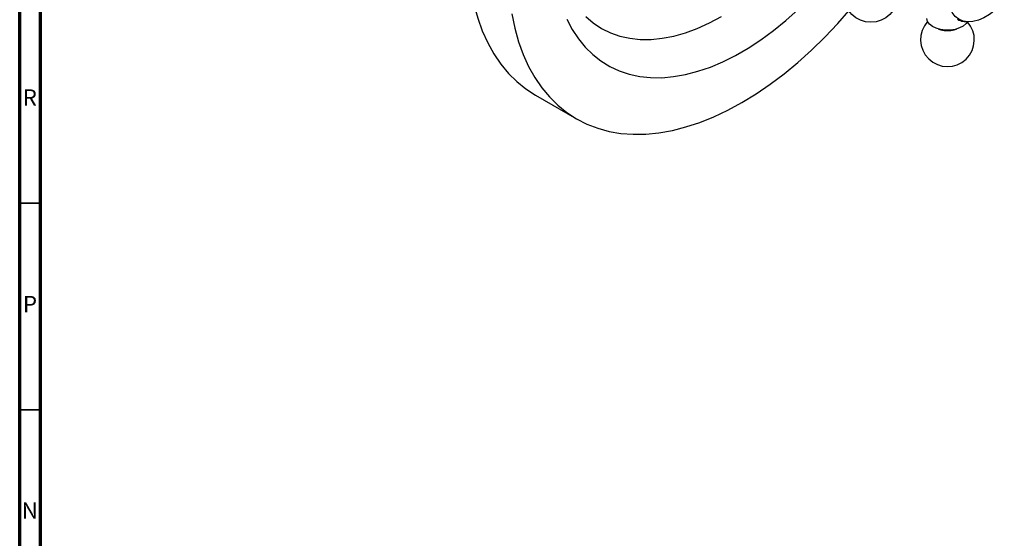
# Model space of a CAD drawing. Units: millimetres. Extents: x 5 to 995, y 5 to 995.
# Drawn here: x 5 to 243, y 619 to 744 of the extents above; entities that cross this region are included whole.
import ezdxf

# ---------------------------------------------------------------- set-up
doc = ezdxf.new("R2010")
doc.units = ezdxf.units.MM
doc.styles.add('SLDTEXTSTYLE0', font='TXT', dxfattribs={"width": 0.75})

msp = doc.modelspace()

# ---------------------------------------------------------------- linework, layer by layer
at = {"color": 5, "linetype": 'Continuous', "lineweight": 70}
for p, q in [((5, 5), (5, 995)), ((10, 10), (10, 990))]:
    msp.add_line(p, q, dxfattribs=at)
at = {"color": 7, "linetype": 'Continuous', "lineweight": 25}
for p, q in [((232.09, 744.3), (231.84, 744.54)), ((232.09, 744.3), (232.31, 744.42)), ((232.09, 744.3), (232.9, 744.16)), ((232.79, 744.07), (232.63, 744.2)), ((232.79, 744.07), (232.96, 744.13)), ((232.79, 744.07), (233.43, 744)), ((233.55, 743.95), (233.51, 743.98)), ((233.55, 743.95), (233.62, 743.96)), ((233.55, 743.95), (233.73, 743.94)), ((227.23, 742.15), (227.78, 742)), ((231, 742), (231.56, 742.15)), ((129.78, 726.13), (139.68, 720.41))]:
    msp.add_line(p, q, dxfattribs=at)
at = {"color": 5, "linetype": 'Continuous', "lineweight": 35}
for p, q in [((10, 700), (5, 700)), ((10, 650), (5, 650))]:
    msp.add_line(p, q, dxfattribs=at)
at = {"color": 7, "linetype": 'Continuous', "lineweight": 25, "flags": 128}
for points in [[(113.21, 762.75), (113.32, 758.87), (113.63, 755.12), (114.14, 751.51), (114.86, 748.07), (115.77, 744.8), (116.89, 741.71), (118.2, 738.82), (119.69, 736.14), (121.37, 733.67), (123.23, 731.43), (125.25, 729.42), (127.44, 727.65), (129.78, 726.13), (129.78, 726.13)], [(243.14, 749.07), (242.21, 748), (240.91, 746.75), (239.57, 745.7), (238.21, 744.87), (236.86, 744.29), (235.54, 743.95), (234.3, 743.88), (233.15, 744.07), (232.13, 744.52), (231.25, 745.22), (230.54, 746.15), (230.01, 747.3), (229.67, 748.63), (229.53, 750.11), (229.6, 751.73), (229.87, 753.42), (230.34, 755.17), (230.99, 756.93), (231.81, 758.66), (232.78, 760.33), (233.89, 761.88), (235.1, 763.3)], [(124.04, 745.8), (124.76, 742.36), (125.67, 739.08), (126.79, 736), (128.1, 733.11), (129.59, 730.42), (131.27, 727.96), (133.13, 725.71), (135.15, 723.7), (137.34, 721.94), (139.68, 720.41), (142.17, 719.15), (144.79, 718.13), (147.55, 717.39), (150.42, 716.9), (153.39, 716.68), (156.46, 716.73), (159.62, 717.04), (162.85, 717.62), (166.14, 718.46), (169.48, 719.56), (172.86, 720.91), (176.27, 722.52), (179.68, 724.37), (183.1, 726.46), (186.5, 728.79), (189.88, 731.33), (193.22, 734.09), (196.51, 737.05), (199.74, 740.2), (202.9, 743.53), (205.54, 746.53)], [(137.37, 744.55), (138.66, 742.08), (140.13, 739.82), (141.79, 737.78), (143.61, 735.98), (145.59, 734.42), (147.73, 733.1), (150.01, 732.03), (152.42, 731.23), (154.95, 730.68), (157.59, 730.4), (160.33, 730.38), (163.16, 730.63), (166.06, 731.14), (169.03, 731.92), (172.04, 732.95), (175.08, 734.23), (178.14, 735.76), (181.22, 737.54), (184.28, 739.54), (187.33, 741.77), (190.34, 744.22), (193.3, 746.87)], [(141.9, 745.22), (143.74, 743.65), (145.73, 742.32), (147.87, 741.26), (150.15, 740.45), (152.56, 739.91), (155.08, 739.64), (157.69, 739.64), (160.4, 739.91), (163.18, 740.44), (166.01, 741.24), (168.89, 742.31), (171.81, 743.63), (174.73, 745.19)], [(234.18, 743.92), (233.88, 743.48), (233.22, 742.89), (232.34, 742.42), (231.29, 742.08), (230.12, 741.9), (228.92, 741.88), (227.74, 742.03), (226.66, 742.33), (225.74, 742.78), (225.03, 743.34), (224.57, 743.99), (224.39, 744.67)]]:
    msp.add_lwpolyline(points, dxfattribs=at)
at = {"color": 7, "linetype": 'Continuous', "lineweight": 25}
msp.add_circle((210.85, 750.29), 6.5, dxfattribs=at)
for centre, radius, start, end in [((229.39, 739.58), 6.5, 137.7064, 41.8383), ((229.39, 747.95), 6.17, 254.8495, 285.1505)]:
    msp.add_arc(centre, radius, start, end, dxfattribs=at)

# ---------------------------------------------------------------- texts
at = {"color": 7, "linetype": 'Continuous', "lineweight": 0, "char_height": 3.97, "attachment_point": 2, "style": 'SLDTEXTSTYLE0'}
for s, insert in [('R', (7.44, 727.56)), ('P', (7.48, 677.56)), ('N', (7.46, 627.56))]:
    msp.add_mtext(s, dxfattribs=dict(at, insert=insert))

doc.saveas('drawing.dxf')
